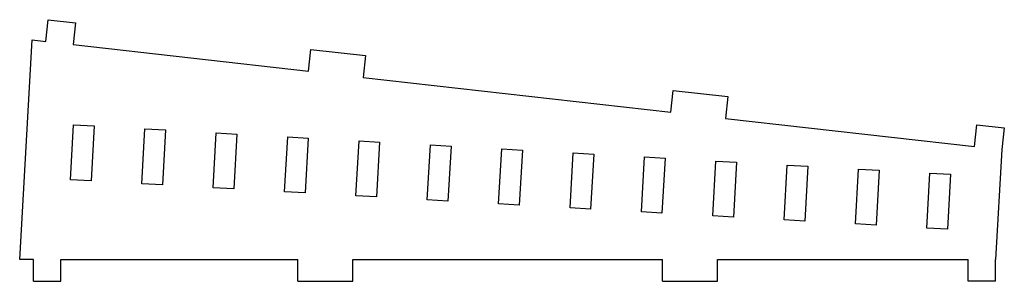
# Model space of a CAD drawing. Units: millimetres. Extents: x -75 to 283, y 0 to 95.
import ezdxf

# ---------------------------------------------------------------- set-up
doc = ezdxf.new("R2010")
doc.units = ezdxf.units.MM
doc.layers.add('Sketch099', color=7, linetype='CONTINUOUS')

msp = doc.modelspace()

# ---------------------------------------------------------------- linework, layer by layer
at = {"layer": 'Sketch099'}
for p, q in [((-65.5248, 87.3105), (-64.6249, 95.2597)), ((-64.6249, 95.2597), (-54.6884, 94.1348)), ((-54.6884, 94.1348), (-55.5883, 86.1855)), ((-75, 8), (-70.4931, 87.8729)), ((-70.4931, 87.8729), (-65.5248, 87.3105)), ((-55.5883, 86.1855), (30.0369, 76.4917)), ((30.0369, 76.4917), (30.9368, 84.4409)), ((30.9368, 84.4409), (50.8099, 82.1911)), ((50.8099, 82.1911), (49.9099, 74.2419)), ((49.9099, 74.2419), (161.861, 61.5676)), ((161.861, 61.5676), (162.761, 69.5168)), ((162.761, 69.5168), (182.634, 67.2669)), ((182.634, 67.2669), (181.734, 59.3177)), ((181.734, 59.3177), (272.328, 49.0614)), ((-56.521, 36.9891), (-55.3924, 56.9891)), ((-55.3924, 56.9891), (-47.8988, 56.5663)), ((-47.8988, 56.5663), (-49.0273, 36.5663)), ((-30.5623, 35.5243), (-29.4337, 55.5243)), ((-29.4337, 55.5243), (-21.9401, 55.1015)), ((-21.9401, 55.1015), (-23.0686, 35.1015)), ((-4.60355, 34.0596), (-3.47503, 54.0596)), ((-3.47503, 54.0596), (4.01865, 53.6368)), ((272.328, 49.0614), (273.228, 57.0106)), ((273.228, 57.0106), (283.164, 55.8857)), ((283.164, 55.8857), (282.264, 47.9365)), ((4.01865, 53.6368), (2.89013, 33.6368)), ((21.3552, 32.5949), (22.4837, 52.5949)), ((22.4837, 52.5949), (29.9774, 52.172)), ((29.9774, 52.172), (28.8488, 32.172)), ((47.3139, 31.1301), (48.4424, 51.1301)), ((48.4424, 51.1301), (55.9361, 50.7073)), ((55.9361, 50.7073), (54.8076, 30.7073)), ((73.2726, 29.6654), (74.4011, 49.6654)), ((74.4011, 49.6654), (81.8948, 49.2425)), ((81.8948, 49.2425), (80.7663, 29.2425)), ((99.2313, 28.2006), (100.36, 48.2006)), ((100.36, 48.2006), (107.853, 47.7778)), ((107.853, 47.7778), (106.725, 27.7778)), ((125.19, 26.7359), (126.319, 46.7359)), ((126.319, 46.7359), (133.812, 46.3131)), ((282.264, 47.9365), (280.011, 8)), ((133.812, 46.3131), (132.684, 26.3131)), ((151.149, 25.2711), (152.277, 45.2711)), ((152.277, 45.2711), (159.771, 44.8483)), ((159.771, 44.8483), (158.642, 24.8483)), ((177.107, 23.8064), (178.236, 43.8064)), ((178.236, 43.8064), (185.73, 43.3836)), ((185.73, 43.3836), (184.601, 23.3836)), ((203.066, 22.3417), (204.195, 42.3417)), ((204.195, 42.3417), (211.688, 41.9188)), ((211.688, 41.9188), (210.56, 21.9188)), ((229.025, 20.8769), (230.153, 40.8769)), ((230.153, 40.8769), (237.647, 40.4541)), ((237.647, 40.4541), (236.519, 20.4541)), ((254.984, 19.4122), (256.112, 39.4122)), ((256.112, 39.4122), (263.606, 38.9893)), ((-49.0273, 36.5663), (-56.521, 36.9891)), ((263.606, 38.9893), (262.477, 18.9893)), ((-23.0686, 35.1015), (-30.5623, 35.5243)), ((2.89013, 33.6368), (-4.60355, 34.0596)), ((28.8488, 32.172), (21.3552, 32.5949)), ((54.8076, 30.7073), (47.3139, 31.1301)), ((80.7663, 29.2425), (73.2726, 29.6654)), ((106.725, 27.7778), (99.2313, 28.2006)), ((132.684, 26.3131), (125.19, 26.7359)), ((158.642, 24.8483), (151.149, 25.2711)), ((184.601, 23.3836), (177.107, 23.8064)), ((210.56, 21.9188), (203.066, 22.3417)), ((236.519, 20.4541), (229.025, 20.8769)), ((262.477, 18.9893), (254.984, 19.4122)), ((-70, 8), (-75, 8)), ((-70, 0), (-70, 8)), ((-60, 0), (-60, 8)), ((-60, 8), (26.1722, 8)), ((26.1722, 0), (26.1722, 8)), ((46.1722, 0), (46.1722, 8)), ((46.1722, 8), (158.839, 8)), ((158.839, 0), (158.839, 8)), ((178.839, 0), (178.839, 8)), ((178.839, 8), (270.011, 8)), ((270.011, 0), (270.011, 8)), ((280.011, 0), (280.011, 8)), ((26.1722, 0), (46.1722, 0)), ((158.839, 0), (178.839, 0)), ((280.011, 0), (270.011, 0)), ((-70, 0), (-60, 0))]:
    msp.add_line(p, q, dxfattribs=at)

doc.saveas('drawing.dxf')
